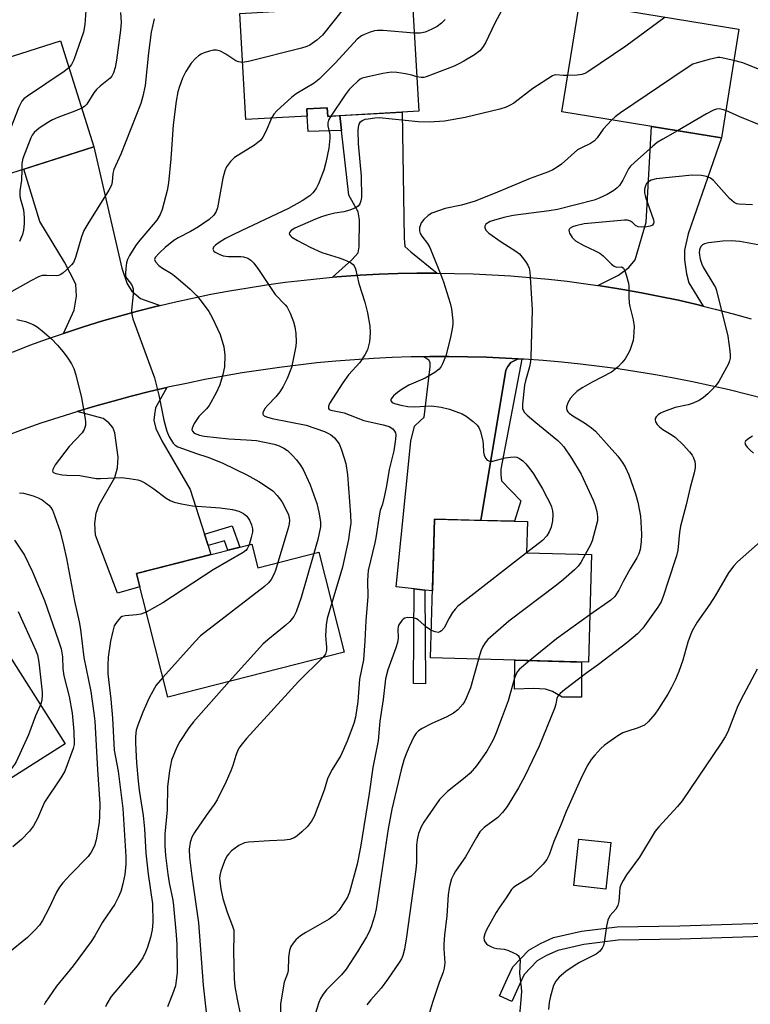
# Model space of a CAD drawing. Units: inches. Extents: x 1243770 to 1249770, y 577452 to 581452.
# Drawn here: x 1248277 to 1248470, y 577780 to 578039 of the extents above; entities that cross this region are included whole.
import ezdxf

# ---------------------------------------------------------------- set-up
doc = ezdxf.new("R2010")
doc.units = ezdxf.units.IN
doc.header["$MEASUREMENT"] = 0
for name, color, linetype in [('BLDG-Footprint', 5, 'Continuous'), ('CULTRL-Pad', 6, 'Continuous'), ('TRANS-Driveway', 251, 'Continuous'), ('TRANS-Non Street Sidewalk', 7, 'Continuous'), ('TRANS-Road', 130, 'Continuous'), ('Undefined', 1, 'Continuous')]:
    doc.layers.add(name, color=color, linetype=linetype)

msp = doc.modelspace()

# ---------------------------------------------------------------- linework, layer by layer
at = {"layer": 'BLDG-Footprint'}
for points, elevation in [([(1248381, 578043.39), (1248382.65, 578015.06), (1248358.65, 578013.66), (1248358.52, 578015.93), (1248353.16, 578015.62), (1248353.27, 578013.75), (1248337.09, 578012.81), (1248335.47, 578040.74)], 734.47), ([(1248467.05, 578036.64), (1248462.41, 578008), (1248420.35, 578014.81), (1248424.98, 578043.45)], 727.76), ([(1248297.05, 578005.62), (1248257.37, 577993.02), (1248248.51, 578020.93), (1248288.19, 578033.53)], 741.45), ([(1248428.19, 577898.25), (1248427.42, 577869.92), (1248385.78, 577871.05), (1248386.77, 577907.61), (1248411.29, 577906.94), (1248411.06, 577898.72)], 727.2), ([(1248338.63, 577901.02), (1248340.22, 577894.78), (1248356.34, 577898.88), (1248363.03, 577872.55), (1248316.49, 577860.73), (1248308.22, 577893.29)], 734.83), ([(1248274.28, 577872.36), (1248289.44, 577848.46), (1248249.1, 577822.88), (1248230.57, 577852.09), (1248257.56, 577869.21), (1248260.93, 577863.9)], 747.33), ([(1248433.31, 577822.4), (1248431.99, 577810.16), (1248423.5, 577811.08), (1248424.82, 577823.32)], 727.81)]:
    msp.add_lwpolyline(points, close=True, dxfattribs=dict(at, elevation=elevation))
at = {"layer": 'CULTRL-Pad'}
msp.add_lwpolyline([(1248425.58, 577869.97), (1248425.58, 577860.74), (1248420.49, 577860.74), (1248417.86, 577862.24), (1248416.04, 577862.83), (1248412.87, 577862.99), (1248407.89, 577862.83), (1248407.93, 577870.45)], close=True, dxfattribs=at)
at = {"layer": 'TRANS-Driveway'}
for points in [[(1248387.51, 577972.37), (1248387.08, 577972.37), (1248382.12, 577972.36), (1248377.16, 577972.26), (1248372.2, 577972.08), (1248367.25, 577971.82), (1248362.29, 577971.47), (1248359.95, 577971.27), (1248365.05, 577975.87), (1248366.65, 577977.68), (1248366.97, 577979.28), (1248367.07, 577986.41), (1248366.65, 577988.54), (1248364.2, 577992.9), (1248362.3, 578009.97), (1248361.87, 578013.85), (1248378.26, 578014.8), (1248378.78, 577981.62), (1248378.99, 577979.39), (1248380.53, 577977.98)], [(1248457.63, 577963.69), (1248455.92, 577964.11), (1248451.08, 577965.22), (1248446.22, 577966.26), (1248441.36, 577967.21), (1248436.47, 577968.08), (1248431.57, 577968.88), (1248429.81, 577969.13), (1248435.33, 577971.86), (1248437.99, 577973.88), (1248439.7, 577975.9), (1248442.57, 577985.8), (1248444.01, 578010.97), (1248462.41, 578008), (1248453.64, 577982.71), (1248452.68, 577978.45), (1248452.68, 577975.9), (1248453.21, 577972.18), (1248453.85, 577969.83)], [(1248314.52, 577963.88), (1248313.35, 577963.6), (1248308.54, 577962.37), (1248303.76, 577961.07), (1248298.99, 577959.68), (1248294.25, 577958.22), (1248289.53, 577956.68), (1248289.04, 577956.51), (1248291.84, 577962.62), (1248292.48, 577966.35), (1248292.27, 577969.43), (1248289.29, 577975.29), (1248282.8, 577985.93), (1248278.54, 577999.74), (1248297.05, 578005.62), (1248304.4, 577973.69), (1248305.78, 577969.54), (1248307.06, 577967.63), (1248309.29, 577965.71)], [(1248408.87, 577949.79), (1248406.92, 577948.81), (1248406.12, 577947.8), (1248405.59, 577946.79), (1248399.02, 577907.27), (1248386.77, 577907.61), (1248386.25, 577888.69), (1248384.29, 577888.91), (1248381.43, 577889.23), (1248376.7, 577889.76), (1248380.53, 577928.11), (1248381.54, 577932.03), (1248383.03, 577933.52), (1248384.1, 577934.47), (1248385.69, 577947.72), (1248385.69, 577948.84), (1248385.27, 577949.42), (1248383.99, 577950.35), (1248385.59, 577950.38), (1248390.57, 577950.39), (1248395.54, 577950.33), (1248400.51, 577950.2), (1248405.48, 577949.99)], [(1248326.18, 577903.67), (1248327.15, 577900.61), (1248327.89, 577898.29), (1248308.22, 577893.29), (1248309.12, 577889.74), (1248303.28, 577888.11), (1248297.43, 577903.35), (1248297.27, 577906.44), (1248297.64, 577909.2), (1248298.44, 577911.33), (1248302.54, 577918.54), (1248303.28, 577921.09), (1248303.39, 577923.91), (1248302.59, 577930.3), (1248302, 577931.68), (1248300.94, 577932.96), (1248299.45, 577934.13), (1248292.66, 577935.93), (1248297.3, 577937.32), (1248302.08, 577938.67), (1248306.89, 577939.95), (1248311.71, 577941.16), (1248316.26, 577942.23), (1248313.28, 577936.87), (1248312.96, 577935.16), (1248312.86, 577933.68), (1248313.34, 577931.44), (1248314.93, 577928.2), (1248322.43, 577915.43)]]:
    msp.add_lwpolyline(points, close=True, dxfattribs=at)
msp.add_lwpolyline([(1248481.83, 577797.92), (1248451.51, 577796.97), (1248435.23, 577796.7), (1248426.18, 577795.56), (1248419.27, 577794.01), (1248416.34, 577792.68), (1248413.89, 577791.3), (1248410.43, 577787.66), (1248409.32, 577785.21), (1248407.19, 577780.58), (1248403.96, 577782.07), (1248406.08, 577786.69), (1248407.45, 577789.67), (1248411.68, 577794.13), (1248414.73, 577795.86), (1248418.13, 577797.4), (1248425.57, 577799.06), (1248434.97, 577800.25), (1248451.42, 577800.52), (1248481.78, 577801.48)], dxfattribs=at)
at = {"layer": 'TRANS-Non Street Sidewalk'}
for points in [[(1248361.87, 578013.85), (1248362.3, 578009.97), (1248353.5, 578009.64), (1248353.27, 578013.75), (1248353.16, 578015.62), (1248358.52, 578015.93), (1248358.65, 578013.66)], [(1248409.86, 577949.73), (1248404.26, 577920.72), (1248404.26, 577919.23), (1248404.47, 577917.69), (1248409.53, 577912.45), (1248407.88, 577907.03), (1248399.02, 577907.27), (1248405.59, 577946.79), (1248406.12, 577947.8), (1248406.92, 577948.81), (1248408.87, 577949.79)], [(1248327.15, 577900.61), (1248326.18, 577903.67), (1248333.43, 577905.81), (1248335.46, 577900.21), (1248332.34, 577899.42), (1248331.45, 577901.88)], [(1248384.29, 577888.91), (1248384.42, 577864.19), (1248381.28, 577864.35), (1248381.43, 577889.23)]]:
    msp.add_lwpolyline(points, close=True, dxfattribs=at)
at = {"layer": 'TRANS-Road'}
for points in [[(1248275.54, 577951.6), (1248280.17, 577953.37), (1248284.84, 577955.06), (1248289.04, 577956.51), (1248289.53, 577956.68), (1248294.25, 577958.22), (1248298.99, 577959.68), (1248303.76, 577961.07), (1248308.54, 577962.37), (1248313.35, 577963.6), (1248314.52, 577963.88), (1248318.18, 577964.75), (1248323.03, 577965.82), (1248327.89, 577966.8), (1248332.77, 577967.71), (1248337.66, 577968.54), (1248342.56, 577969.29), (1248347.48, 577969.95), (1248352.41, 577970.54), (1248357.35, 577971.05), (1248359.95, 577971.27), (1248362.29, 577971.47), (1248367.25, 577971.82), (1248372.2, 577972.08), (1248377.16, 577972.26), (1248382.12, 577972.36), (1248387.08, 577972.37), (1248387.51, 577972.37), (1248392.05, 577972.31), (1248397.01, 577972.17), (1248401.96, 577971.94), (1248406.92, 577971.63), (1248411.87, 577971.24), (1248416.81, 577970.78), (1248421.74, 577970.22), (1248426.66, 577969.59), (1248429.81, 577969.13), (1248431.57, 577968.88), (1248436.47, 577968.08), (1248441.36, 577967.21), (1248446.22, 577966.26), (1248451.08, 577965.22), (1248455.92, 577964.11), (1248457.63, 577963.69), (1248460.73, 577962.92), (1248465.53, 577961.65), (1248470.3, 577960.3)], [(1248474.14, 577939.18), (1248469.32, 577940.43), (1248464.49, 577941.61), (1248459.64, 577942.72), (1248454.78, 577943.75), (1248449.9, 577944.71), (1248445.01, 577945.59), (1248440.1, 577946.4), (1248435.18, 577947.14), (1248430.25, 577947.8), (1248425.31, 577948.39), (1248420.36, 577948.9), (1248415.4, 577949.34), (1248410.44, 577949.7), (1248409.86, 577949.73), (1248408.87, 577949.79), (1248405.48, 577949.99), (1248400.51, 577950.2), (1248395.54, 577950.33), (1248390.57, 577950.39), (1248385.59, 577950.38), (1248383.99, 577950.35), (1248380.61, 577950.29), (1248375.65, 577950.12), (1248370.68, 577949.88), (1248365.71, 577949.57), (1248360.76, 577949.17), (1248355.8, 577948.71), (1248350.86, 577948.17), (1248345.92, 577947.55), (1248341, 577946.86), (1248336.08, 577946.1), (1248331.18, 577945.26), (1248326.29, 577944.35), (1248321.42, 577943.35), (1248316.56, 577942.3), (1248316.26, 577942.23), (1248311.71, 577941.16), (1248306.89, 577939.95), (1248302.08, 577938.67), (1248297.3, 577937.32), (1248292.66, 577935.93), (1248292.53, 577935.89), (1248287.79, 577934.39), (1248283.07, 577932.82), (1248278.38, 577931.18), (1248273.7, 577929.47)]]:
    msp.add_lwpolyline(points, dxfattribs=at)
at = {"layer": 'Undefined'}
for points, elevation in [([(1248295.13, 578045.33), (1248294.67, 578037.85), (1248294.32, 578035.83), (1248291.74, 578028.52), (1248291.16, 578027.31), (1248290.44, 578026.42)], 742), ([(1248363.05, 578042.35), (1248357.26, 578035.03), (1248355.76, 578033.69), (1248353.91, 578032.36), (1248353.13, 578032.01), (1248351.72, 578031.61), (1248337.74, 578028.11), (1248336.22, 578027.88)], 736), ([(1248405.18, 578042.8), (1248402.7, 578038.23), (1248400.2, 578033), (1248399.43, 578031.8), (1248398.71, 578030.93), (1248398.05, 578030.36), (1248397.33, 578029.87), (1248394.55, 578028.17), (1248393.25, 578027.48), (1248391.94, 578026.91), (1248384.57, 578024.06), (1248384, 578023.93), (1248383.26, 578023.88), (1248382.13, 578024.09)], 732), ([(1248304.06, 578041.01), (1248304.23, 578038.39), (1248304.05, 578036.34), (1248303.02, 578028.46), (1248302.63, 578026.49), (1248302.22, 578025.12), (1248301.78, 578024.26), (1248301.29, 578023.69), (1248298.7, 578021.62), (1248297.72, 578020.71), (1248297.03, 578019.82), (1248295.2, 578016.89), (1248294.59, 578016.26), (1248293.82, 578015.78)], 740), ([(1248447.57, 578039.79), (1248437.27, 578032.13), (1248427.18, 578025.34), (1248426.42, 578024.93), (1248425.59, 578024.68), (1248424.41, 578024.54), (1248421.9, 578024.4)], 730), ([(1248522.76, 578042.12), (1248520.31, 578038.92), (1248518.81, 578037.13), (1248517.01, 578035.31), (1248515.95, 578034.36), (1248511.73, 578031.27), (1248503.69, 578026.74), (1248498.37, 578022.89), (1248493.65, 578019.79), (1248480.12, 578012.33), (1248478.55, 578011.55), (1248477.18, 578011.1), (1248475.78, 578010.84), (1248474.69, 578010.89), (1248473.61, 578011.09), (1248472.49, 578011.46), (1248467.29, 578013.52), (1248463.57, 578015.18)], 726), ([(1248312.94, 578039.33), (1248312.52, 578037.74), (1248312.15, 578035.83), (1248311.43, 578030.39), (1248310.51, 578021.79), (1248309.93, 578019.01), (1248309.36, 578017.07), (1248304.13, 578003.66), (1248302.27, 577999.68), (1248302.04, 577998.6), (1248301.86, 577996.38), (1248301.65, 577995.54), (1248300.97, 577994.24), (1248295.42, 577985.37), (1248294.41, 577983.63), (1248293.76, 577981.89), (1248292.22, 577976.51), (1248291.66, 577975.19), (1248291.15, 577974.52), (1248289.92, 577973.31), (1248288.85, 577972.37), (1248288.16, 577971.92), (1248287.69, 577971.76), (1248287.21, 577971.69), (1248284.52, 577971.77), (1248283.43, 577971.71), (1248282.42, 577971.39), (1248280.41, 577970.35), (1248274.01, 577966.75)], 738), ([(1248389.64, 578039.19), (1248388.63, 578038.19), (1248387.49, 578037.32), (1248385.92, 578036.49), (1248384.34, 578035.86), (1248383.05, 578035.59), (1248381.46, 578035.55)], 734), ([(1248488.42, 578039.36), (1248487.83, 578038.72), (1248486.21, 578036.22), (1248485.57, 578034.89), (1248483.61, 578030.34), (1248482.84, 578028.98), (1248482.17, 578028.1), (1248481.61, 578027.51), (1248480.93, 578027), (1248479.95, 578026.42), (1248478.68, 578025.87), (1248477.11, 578025.5), (1248475.84, 578025.46), (1248473.89, 578025.65), (1248472.8, 578025.88), (1248471.75, 578026.23), (1248468.02, 578027.76), (1248465.71, 578028.36)], 728), ([(1248381.46, 578035.55), (1248373.28, 578036.24), (1248371.8, 578036.28), (1248370.96, 578036.15), (1248369.88, 578035.82), (1248368.54, 578035.34), (1248367.52, 578034.87), (1248366.42, 578033.98), (1248360.69, 578027.73), (1248356.39, 578023.44), (1248355.06, 578022.36), (1248350.36, 578019.57), (1248349.18, 578018.72), (1248345.21, 578015.1), (1248344.46, 578014.21), (1248343.88, 578013.21)], 734), ([(1248336.22, 578027.88), (1248335.14, 578028.02), (1248334.41, 578028.29), (1248331.82, 578030.05), (1248330.36, 578030.79), (1248329.36, 578031.1), (1248328.56, 578031.11), (1248327.47, 578030.86), (1248326.11, 578030.41), (1248325.33, 578030.07), (1248324.64, 578029.61), (1248323.81, 578028.86), (1248322.67, 578027.62), (1248322.03, 578026.7), (1248321.3, 578025.47), (1248320.41, 578023.69), (1248319.59, 578021.52), (1248319.19, 578020.14), (1248318.67, 578017.62), (1248317.9, 578011.44), (1248317.34, 578002.49), (1248316.66, 577996.13), (1248316.31, 577994.14), (1248315.01, 577989.1), (1248314.5, 577987.77), (1248313.58, 577986.32), (1248308.7, 577980.49), (1248308.01, 577979.54), (1248306.45, 577977), (1248305.91, 577975.95), (1248305.65, 577975.12), (1248305.42, 577973.66), (1248305.33, 577972.2), (1248305.4, 577971.64), (1248305.67, 577970.93), (1248306.9, 577969.37), (1248307.22, 577968.74), (1248307.35, 577968.24), (1248307.36, 577966.8), (1248306.96, 577962.58), (1248307.05, 577961.47), (1248307.28, 577960.37), (1248312.98, 577944.76), (1248314.14, 577940.25), (1248315.48, 577933.63), (1248316.26, 577930.77), (1248316.89, 577929.26), (1248317.92, 577927.58), (1248318.48, 577927.05), (1248319.11, 577926.64), (1248324.04, 577924.9), (1248327.04, 577923.93), (1248328.65, 577923.32), (1248331.02, 577922.32), (1248337.36, 577919.24), (1248340.51, 577917.53), (1248342.01, 577916.58), (1248344.16, 577915.02), (1248345.34, 577913.81), (1248346.54, 577912.24), (1248347.62, 577910.24), (1248348.29, 577908.69), (1248348.5, 577907.84), (1248348.54, 577907.31), (1248348.46, 577906.35), (1248348.19, 577905.2), (1248345.51, 577896.13)], 736), ([(1248465.71, 578028.36), (1248462.88, 578029.02), (1248462.02, 578029.13), (1248461.45, 578029.12), (1248459.15, 578028.62), (1248456, 578027.76), (1248454.9, 578027.36), (1248453.12, 578026.29), (1248435.85, 578014.56), (1248434.43, 578013.54), (1248433.45, 578012.69)], 728), ([(1248290.44, 578026.42), (1248289.17, 578025.43), (1248279.51, 578018.99), (1248278.58, 578018.28), (1248278.02, 578017.64), (1248277.26, 578016.06), (1248271.57, 578001.67), (1248271.4, 578000.58), (1248271.9, 577998.75), (1248271.96, 577997.65)], 742), ([(1248382.13, 578024.09), (1248380.82, 578024.49), (1248379.14, 578024.84), (1248376.89, 578025.21), (1248375.48, 578025.32), (1248373.17, 578024.95), (1248368.84, 578024.01), (1248367.73, 578023.67), (1248367.23, 578023.42), (1248366.56, 578022.92), (1248365.08, 578021.56), (1248364.3, 578020.73), (1248363.26, 578019.3), (1248359.5, 578013.71)], 732), ([(1248293.82, 578015.78), (1248292.01, 578014.99), (1248287.54, 578013.37), (1248286.08, 578012.76), (1248285.08, 578012.16), (1248282.64, 578010.51), (1248281.29, 578009.42), (1248280.8, 578008.74), (1248280.42, 578007.97), (1248278.29, 578002.54), (1248278.02, 578001.23), (1248278.04, 577999.58)], 740), ([(1248463.57, 578015.18), (1248462.65, 578015.5), (1248461.88, 578015.61), (1248461.13, 578015.51), (1248460.36, 578015.27), (1248458.51, 578014.29), (1248450.81, 578009.87)], 726), ([(1248343.88, 578013.21), (1248342.37, 578009.66), (1248341.57, 578008.19), (1248340.92, 578007.31), (1248340.27, 578006.74), (1248339.32, 578006.07), (1248334.06, 578002.82), (1248333.04, 578001.79), (1248332.02, 578000.36), (1248331.53, 577999.32), (1248331, 577997.36), (1248329.65, 577989.6), (1248329.26, 577988.56), (1248328.61, 577987.66), (1248327.42, 577986.47), (1248324.58, 577984.56), (1248322.52, 577983.33), (1248319.25, 577981.69), (1248318.14, 577980.97), (1248315.81, 577979.08), (1248314.32, 577977.74), (1248313.22, 577976.52), (1248312.99, 577975.92), (1248313.23, 577975.32), (1248314.16, 577974.36), (1248315.11, 577973.67), (1248317.45, 577972.29), (1248318.63, 577971.41), (1248322.38, 577968.11), (1248324.08, 577966.45), (1248325.06, 577965.34), (1248327.32, 577962.25), (1248328.22, 577960.73), (1248330.29, 577956.19), (1248331.24, 577952.99), (1248331.52, 577950.76), (1248331.44, 577947.68), (1248331.04, 577945.7), (1248330.23, 577942.92), (1248329.22, 577940.83), (1248327.43, 577937.55), (1248326.73, 577936.67), (1248324.73, 577934.65), (1248323.46, 577932.77), (1248322.9, 577931.57), (1248322.86, 577931.12), (1248323.01, 577930.74), (1248323.49, 577930.27), (1248324.12, 577929.93), (1248324.83, 577929.71), (1248326.12, 577929.46), (1248332.57, 577928.71), (1248337.28, 577928.48), (1248339.86, 577928.27), (1248344.5, 577927.33), (1248345.89, 577926.91), (1248347.13, 577926.28), (1248348.04, 577925.64), (1248349.29, 577924.48), (1248350.44, 577923.23), (1248351.41, 577921.86), (1248352.15, 577920.65), (1248353.08, 577918.77), (1248354.07, 577916.59), (1248354.95, 577914.17), (1248355.77, 577911.74), (1248356.34, 577909.4), (1248356.79, 577906.91), (1248356.75, 577905.53), (1248356.06, 577902.22), (1248355.01, 577898.54)], 734), ([(1248359.5, 578013.71), (1248358.89, 578012.66), (1248358.67, 578011.98), (1248358.7, 578011.17), (1248359.2, 578008.92), (1248359.24, 578007.88), (1248358.95, 578005.25), (1248358.15, 578001.47), (1248357.6, 577999.47), (1248356.24, 577995.91), (1248355.58, 577994.64), (1248354.76, 577993.54), (1248353.91, 577992.77), (1248351.95, 577991.42), (1248348.31, 577989.37), (1248335.81, 577983.54), (1248333.49, 577982.41), (1248331.74, 577981.45), (1248330.01, 577980.42), (1248329.08, 577979.75), (1248328.55, 577979.19), (1248328.4, 577978.65), (1248328.62, 577978.16), (1248329.01, 577977.86), (1248330.01, 577977.36), (1248331.12, 577976.96), (1248332.51, 577976.71), (1248335.74, 577976.71), (1248336.5, 577976.64), (1248337.6, 577976.31), (1248338.37, 577975.81), (1248339.16, 577974.98), (1248340.42, 577973.37), (1248344.83, 577966.76), (1248347.43, 577964.06), (1248347.96, 577963.41), (1248348.77, 577961.83), (1248349.64, 577959.59), (1248349.97, 577958.19), (1248350.26, 577956.49), (1248350.33, 577954.29), (1248350.23, 577953.17), (1248349.67, 577950.04), (1248349.07, 577947.53), (1248347.96, 577944.59), (1248346.93, 577942.56), (1248346.01, 577941.11), (1248345, 577939.78), (1248342.83, 577937.59), (1248342.11, 577936.72), (1248341.52, 577935.62), (1248341.52, 577935.24), (1248341.6, 577935.09), (1248341.9, 577934.83), (1248342.55, 577934.51), (1248344.03, 577934.07), (1248352.94, 577932.36), (1248357.83, 577930.64), (1248359.36, 577929.85), (1248360.47, 577928.97), (1248361.67, 577927.39), (1248362.33, 577925.83), (1248363.4, 577922.25), (1248363.91, 577919.22), (1248364.69, 577908.72), (1248364.71, 577906.53), (1248364.44, 577904.26), (1248364.1, 577902.25), (1248362.52, 577894.94), (1248359.73, 577885.52)], 732), ([(1248433.45, 578012.69), (1248431.29, 578010.29), (1248429.67, 578008.03), (1248428.95, 578007.21), (1248427.89, 578006.48), (1248425.5, 578005.38), (1248424.49, 578004.8), (1248420.31, 578001.1), (1248419.16, 578000.31), (1248417.96, 577999.61), (1248416.87, 577999.08), (1248412.02, 577997.29), (1248403.39, 577993.65), (1248397.49, 577991.31), (1248393.91, 577990.27), (1248389.62, 577989.39), (1248386.11, 577988.13), (1248385.13, 577987.59), (1248383.95, 577986.5), (1248383.32, 577985.59), (1248382.98, 577984.82), (1248382.86, 577984.35), (1248382.84, 577983.48), (1248383.04, 577982.83), (1248383.49, 577982.08), (1248384.94, 577980.17), (1248385.53, 577979.13), (1248388.67, 577971.47), (1248389.16, 577970.09), (1248390.89, 577964.44), (1248391.24, 577963), (1248391.61, 577959.77), (1248391.6, 577958.89), (1248391.45, 577957.71), (1248390.95, 577955.08), (1248389.79, 577950.59), (1248388.92, 577948.49), (1248388.53, 577947.75), (1248388.06, 577947.08), (1248386.92, 577946.2), (1248384.35, 577944.72), (1248380.05, 577942.85), (1248378.28, 577941.81), (1248377.05, 577940.96), (1248375.98, 577940.02), (1248375.34, 577939.25), (1248375.26, 577939.06), (1248375.26, 577938.73), (1248375.61, 577938.33), (1248376.29, 577938.03), (1248377.94, 577937.61), (1248379.81, 577937.29), (1248381.49, 577937.16), (1248386.03, 577937.42), (1248388.52, 577937.08), (1248390.77, 577936.52), (1248394.13, 577935.28), (1248395.14, 577934.72), (1248396.97, 577933.33), (1248398.01, 577932.38), (1248398.49, 577931.71), (1248398.89, 577930.65), (1248399.51, 577928.09), (1248399.65, 577927.23), (1248399.75, 577925.27), (1248399.89, 577924.41), (1248400.2, 577923.66), (1248400.71, 577923.1), (1248401.39, 577922.84), (1248402.16, 577922.86), (1248405.39, 577923.73), (1248406.85, 577923.95), (1248407.99, 577924), (1248408.54, 577923.91), (1248409.24, 577923.58), (1248410.11, 577922.94), (1248410.91, 577922.19), (1248411.92, 577920.88), (1248412.85, 577919.48), (1248415.22, 577915.54), (1248416.5, 577913.21), (1248417.18, 577911.87), (1248417.61, 577910.83), (1248417.89, 577909.82), (1248418, 577908.77), (1248417.87, 577907.14), (1248417.51, 577905.52), (1248417.03, 577904.21), (1248416.44, 577903.21), (1248415.24, 577901.97), (1248411.06, 577898.72)], 728), ([(1248450.81, 578009.87), (1248447, 578007.69), (1248445.52, 578006.76), (1248444.38, 578005.83), (1248439.51, 578001.52), (1248438.46, 578000.5), (1248437.96, 577999.86), (1248436.47, 577996.88), (1248435.52, 577995.44), (1248434.94, 577994.84), (1248434.08, 577994.13), (1248432.34, 577993.09), (1248430.2, 577992.07), (1248428.91, 577991.58), (1248419.19, 577989.13), (1248417.01, 577988.76), (1248407.54, 577987.57), (1248405.07, 577987.05), (1248402.38, 577986.27), (1248401.47, 577985.93), (1248400.36, 577985.25), (1248400.06, 577984.72), (1248400.09, 577984.33), (1248400.34, 577983.73), (1248401.15, 577982.93), (1248404.41, 577980.59), (1248408.27, 577978.12), (1248409.17, 577977.42), (1248409.93, 577976.57), (1248410.77, 577975.41), (1248411.37, 577974.44), (1248411.71, 577973.68), (1248411.94, 577972.6), (1248412.05, 577971.42), (1248412.53, 577962.71), (1248412.18, 577950.27), (1248412.09, 577949.1), (1248411.83, 577947.67), (1248410.77, 577944), (1248410.52, 577942.85), (1248409.96, 577937.83), (1248410.01, 577936.71), (1248410.45, 577935.78), (1248411.24, 577934.93), (1248413.5, 577933), (1248419.32, 577928.29), (1248420.11, 577927.54), (1248420.88, 577926.63), (1248422.9, 577923.69), (1248425.45, 577919.44), (1248428.65, 577912.57), (1248429.16, 577911.22), (1248429.56, 577909.6), (1248429.79, 577908.23), (1248429.75, 577907.14), (1248428.35, 577901.85), (1248427.88, 577900.79), (1248426.55, 577898.29)], 726), ([(1248278.04, 577999.58), (1248277.95, 577996.89), (1248277.53, 577994.03), (1248277.47, 577992.94), (1248277.56, 577992.15), (1248278.22, 577990.04), (1248278.45, 577989.02), (1248278.66, 577987.03), (1248278.63, 577985.34), (1248278.45, 577983.68), (1248278.19, 577982.58), (1248277.38, 577980.66)], 740), ([(1248470.57, 577990.35), (1248467.05, 577990.49), (1248466.45, 577990.64), (1248465.77, 577991), (1248464.52, 577992.06), (1248460.37, 577996.73), (1248459.53, 577997.34), (1248458.52, 577997.8), (1248457.17, 577998.12), (1248454.69, 577998.16), (1248445.24, 577997.23), (1248443.91, 577996.82), (1248442.99, 577996.3), (1248442.69, 577996), (1248442.47, 577995.63), (1248442.16, 577994.45), (1248442.16, 577993.58), (1248442.41, 577992.41), (1248444.49, 577986.41), (1248444.57, 577985.88), (1248444.52, 577985.4), (1248444.28, 577985.03), (1248444.1, 577984.9), (1248443.62, 577984.73), (1248442.77, 577984.6), (1248441.29, 577984.52), (1248440.45, 577984.59), (1248439.8, 577984.88), (1248439.02, 577985.68), (1248438.42, 577986.1), (1248437.71, 577986.32), (1248436.9, 577986.35), (1248426.22, 577985.33), (1248424.02, 577984.84), (1248423.21, 577984.56), (1248422.54, 577984.19), (1248422.39, 577984.02), (1248422.23, 577983.66), (1248422.25, 577983.29), (1248422.38, 577982.87), (1248423.09, 577981.78), (1248423.98, 577980.9), (1248426.16, 577979.61), (1248429.14, 577978.28), (1248430.36, 577977.61), (1248431.24, 577976.9), (1248433.49, 577974.69), (1248434.13, 577974.2), (1248434.79, 577973.95), (1248436.09, 577974), (1248436.27, 577973.95), (1248436.57, 577973.68), (1248436.92, 577973.02), (1248437.3, 577971.95), (1248437.93, 577969.69), (1248438, 577968.89), (1248438, 577966.15), (1248438.13, 577964.44), (1248438.28, 577963.62), (1248439.19, 577960.06), (1248439.43, 577958.33), (1248439.28, 577955.5), (1248439.15, 577954.66), (1248438.84, 577953.6), (1248438.26, 577952.04), (1248437.78, 577951.03), (1248437.04, 577949.84), (1248436.2, 577948.71), (1248435.18, 577947.72), (1248433.41, 577946.3), (1248428.39, 577943.67), (1248425.88, 577942.22), (1248424.44, 577941.25), (1248423.37, 577940.28), (1248422.61, 577939.41), (1248421.95, 577938.21), (1248421.63, 577937.2), (1248421.6, 577936.72), (1248421.72, 577936.28), (1248421.96, 577935.87), (1248422.31, 577935.49), (1248423.27, 577934.82), (1248426.34, 577932.99), (1248428.14, 577931.65), (1248429.19, 577930.72), (1248432.87, 577926.72), (1248435.11, 577924.13), (1248436.3, 577922.57), (1248437.02, 577921.36), (1248438.01, 577919.23), (1248439.81, 577914.28), (1248440.42, 577912.04), (1248441.09, 577908.34), (1248441.33, 577903.64), (1248441.28, 577901.58), (1248440.98, 577899.56), (1248440.62, 577898.44), (1248440.14, 577897.38), (1248438.36, 577894.53), (1248436.52, 577891.18), (1248435.42, 577888.9), (1248434.3, 577887.18), (1248433.23, 577886.21), (1248427.76, 577882.4)], 724), ([(1248475.04, 577979.34), (1248467.23, 577980.66), (1248464.95, 577980.88), (1248462.77, 577980.83), (1248459.01, 577980.38), (1248457.92, 577980.09), (1248457.45, 577979.83), (1248457.06, 577979.49), (1248456.71, 577978.87), (1248456.55, 577977.91), (1248456.61, 577977.11), (1248456.85, 577976.03), (1248457.28, 577974.7), (1248457.64, 577973.92), (1248460.46, 577969.31), (1248460.84, 577968.61), (1248461.14, 577967.82), (1248464.12, 577955.74), (1248464.64, 577951.94), (1248464.74, 577950.77), (1248464.71, 577949.96), (1248464.58, 577949.3), (1248464.26, 577948.49), (1248461.7, 577943.85), (1248461.01, 577942.91), (1248459.84, 577941.59), (1248458.83, 577940.56), (1248457.74, 577939.6), (1248456.52, 577938.79), (1248454.73, 577938.03), (1248453.64, 577937.71), (1248450.23, 577936.95), (1248447.14, 577935.84), (1248446.38, 577935.48), (1248445.72, 577935.04), (1248445.19, 577934.52), (1248444.96, 577934.13), (1248444.92, 577933.71), (1248445.07, 577933.23), (1248445.5, 577932.52), (1248446.08, 577931.86), (1248447.01, 577931.18), (1248449.14, 577929.92), (1248450.3, 577929.06), (1248452.32, 577927.13), (1248454.01, 577925.3), (1248454.67, 577924.44), (1248455.05, 577923.73), (1248455.38, 577922.73), (1248455.51, 577921.95), (1248455.46, 577921.13), (1248455.2, 577919.76), (1248454.17, 577915.91), (1248453.09, 577911.35), (1248451.64, 577905.73), (1248451.37, 577904.06), (1248450.89, 577899.46), (1248450.58, 577897.9), (1248448.27, 577890.97), (1248447.18, 577887.44), (1248446.53, 577885.84), (1248445.66, 577884.45), (1248441.68, 577878.9), (1248440.32, 577877.39), (1248437.48, 577875.04), (1248429.99, 577869.3), (1248426.93, 577867.15), (1248421.07, 577862.6), (1248419.93, 577861.66), (1248419.36, 577861.05), (1248419.04, 577860.44), (1248418.75, 577858.84), (1248418.39, 577857.72), (1248414.39, 577847.84), (1248410.72, 577840.09), (1248408.93, 577836.82), (1248405.91, 577831.94), (1248404.68, 577830.32), (1248403.46, 577829.05), (1248399.91, 577826.36), (1248398.79, 577825.21), (1248397.85, 577823.76), (1248394.93, 577818.68), (1248392.36, 577814.88), (1248391.77, 577813.9), (1248391.31, 577812.87), (1248390.81, 577811.22), (1248390.64, 577810.38), (1248390.43, 577808.64), (1248390.05, 577803.16), (1248389.46, 577798.03), (1248389.27, 577795.65), (1248389.25, 577794.47), (1248389.5, 577790.76), (1248389.39, 577789.35), (1248389.1, 577788.3), (1248388.02, 577785.56), (1248386.24, 577780.35), (1248384.97, 577775.89)], 722), ([(1248276.72, 577960.19), (1248278.96, 577959.61), (1248281.05, 577958.81), (1248282.04, 577958.27), (1248283.41, 577957.2), (1248285.85, 577955.09), (1248287.44, 577953.42), (1248288.92, 577951.65), (1248290.16, 577949.96), (1248291.15, 577948.47), (1248291.74, 577947.26), (1248292.26, 577945.59), (1248293.76, 577939.51), (1248294.72, 577934), (1248294.82, 577933.13), (1248294.78, 577932.29), (1248294.46, 577931.23), (1248293.93, 577930.29), (1248290.54, 577926.71), (1248286.84, 577921.85), (1248286.18, 577920.7), (1248286.12, 577920.28), (1248286.24, 577920), (1248286.58, 577919.76), (1248287.04, 577919.58), (1248288.68, 577919.26), (1248289.86, 577919.16), (1248293.28, 577919.07), (1248297.59, 577918.32), (1248298.76, 577918.3), (1248304.27, 577918.52), (1248306.31, 577918.3), (1248308.61, 577917.92), (1248309.44, 577917.68), (1248310.44, 577917.18), (1248312.82, 577915.6), (1248316.07, 577913.08), (1248317.09, 577912.5), (1248318.17, 577912.08), (1248320.13, 577911.61), (1248322.98, 577911.07), (1248330.33, 577910.53), (1248333.6, 577910.13), (1248335.19, 577909.72), (1248336.45, 577909.08), (1248337.33, 577908.38), (1248338.06, 577907.36), (1248338.57, 577906.09), (1248338.81, 577905.04), (1248338.8, 577904.19), (1248338.5, 577902.75), (1248337.93, 577900.84)], 738), ([(1248470.57, 577929.48), (1248469.35, 577928.67), (1248468.78, 577928.15), (1248468.6, 577927.78), (1248468.77, 577927.18), (1248469.23, 577926.54), (1248469.99, 577925.71), (1248470.9, 577924.95)], 720), ([(1248277.41, 577914.5), (1248278.51, 577914.41), (1248281, 577913.74), (1248282.37, 577913.19), (1248283.41, 577912.67), (1248284.3, 577912.01), (1248285.13, 577911.27), (1248285.68, 577910.66), (1248286.12, 577909.94), (1248286.66, 577908.58), (1248288.1, 577904.36), (1248289.04, 577900.71), (1248289.8, 577897.2), (1248291.92, 577886), (1248293.14, 577880.52), (1248293.49, 577878.5), (1248294.38, 577871.15), (1248296.19, 577862.23), (1248297, 577856.54), (1248297.24, 577854.35), (1248298, 577841.57), (1248298.62, 577832.61), (1248298.53, 577829.41), (1248298.38, 577827.69), (1248297.63, 577823.18), (1248297.17, 577821.59), (1248296.31, 577819.89), (1248295.51, 577818.79), (1248290.76, 577813.93), (1248288.82, 577811.78), (1248287.98, 577810.7), (1248287.18, 577809.32), (1248285.18, 577805.02), (1248283.48, 577801.9), (1248282.66, 577800.68), (1248281.46, 577799.35), (1248279.56, 577797.45), (1248274.39, 577793.18)], 740), ([(1248477.22, 577905.63), (1248466.68, 577896.36), (1248465.7, 577895.32), (1248464.3, 577893.45), (1248460.81, 577887.38), (1248459.41, 577885.21), (1248456.06, 577880.42), (1248454.75, 577878.19), (1248454.15, 577876.86), (1248453.53, 577875.22), (1248452.22, 577870.43), (1248451.19, 577867.45), (1248450.3, 577865.32), (1248449.3, 577863.26), (1248448.33, 577861.5), (1248445.86, 577857.62), (1248444.84, 577856.23), (1248443.18, 577854.28), (1248442.11, 577853.37), (1248440.51, 577852.63), (1248437.49, 577851.69), (1248436.43, 577851.28), (1248435.15, 577850.54), (1248432.46, 577848.69), (1248431.52, 577847.97), (1248430.67, 577847.17), (1248429.06, 577845.46), (1248428.13, 577844.34), (1248427.2, 577842.88), (1248425.66, 577839.81), (1248421.51, 577830.64), (1248420.04, 577826.83), (1248418.23, 577822.67), (1248416.99, 577819.16), (1248416.43, 577817.93), (1248415.48, 577816.72), (1248412.24, 577813.55), (1248411.14, 577812.75), (1248408.2, 577811.03), (1248407.53, 577810.53), (1248407.11, 577810.1), (1248405.7, 577807.91), (1248403.81, 577805.27), (1248403.05, 577804.04), (1248400.51, 577799.43), (1248400.06, 577798.39), (1248399.84, 577797.44), (1248399.93, 577796.67), (1248400.14, 577796.17), (1248400.48, 577795.76), (1248400.91, 577795.44), (1248401.64, 577795.03), (1248402.42, 577794.72), (1248403.23, 577794.55), (1248405.19, 577794.31), (1248406.3, 577793.96), (1248407.65, 577793.42), (1248408.4, 577793.02), (1248408.82, 577792.69), (1248409.13, 577792.25), (1248409.36, 577791.47), (1248409.17, 577788.07), (1248409.65, 577784.22), (1248409.7, 577783.08), (1248409.15, 577775.92)], 720), ([(1248276.11, 577902.02), (1248278.72, 577898.08), (1248280.86, 577893.75), (1248284, 577886.14), (1248287.71, 577875.52), (1248288.37, 577873.4), (1248288.73, 577871.33), (1248288.88, 577868.14), (1248289.08, 577866.32), (1248290.49, 577860.91), (1248291.28, 577856.51), (1248291.72, 577851.64), (1248291.8, 577848.26), (1248291.59, 577847.19), (1248289.35, 577841.19), (1248288.31, 577839.44), (1248284.03, 577833.06), (1248282.19, 577828.77), (1248281.13, 577826.8), (1248280.04, 577825.42), (1248277.98, 577823.25), (1248275.7, 577821.32)], 742), ([(1248337.93, 577900.84), (1248337.41, 577899.75), (1248337.07, 577899.34), (1248336.4, 577898.81), (1248328.49, 577894.28), (1248315.16, 577885.57), (1248310.81, 577883.09)], 738), ([(1248355.01, 577898.54), (1248351.66, 577886.94), (1248350.32, 577883.19), (1248349.69, 577881.95), (1248348.64, 577880.63), (1248347.64, 577879.63), (1248342.87, 577875.81), (1248341.56, 577874.67), (1248332.65, 577864.83)], 734), ([(1248411.06, 577898.72), (1248394.77, 577886.11), (1248392.99, 577884.63), (1248392.24, 577883.86), (1248391.57, 577883), (1248390.69, 577881.55), (1248389.38, 577879.01), (1248388.66, 577878.16), (1248388.22, 577877.88), (1248387.74, 577877.77), (1248386.99, 577877.9), (1248385.97, 577878.3)], 728), ([(1248426.55, 577898.29), (1248425.36, 577896.16), (1248424.69, 577895.23), (1248423.67, 577894.21), (1248420.84, 577891.69), (1248418.99, 577890.21), (1248406.39, 577880.7), (1248400.83, 577875.92), (1248400.12, 577875.06), (1248399.45, 577873.89), (1248399.04, 577872.82), (1248398.42, 577870.7)], 726), ([(1248345.51, 577896.13), (1248344.9, 577894.1), (1248344.48, 577893), (1248343.78, 577891.72), (1248343.07, 577890.81), (1248341.97, 577889.86), (1248325.15, 577876.84), (1248323.7, 577875.36), (1248315.18, 577865.89)], 736), ([(1248359.73, 577885.52), (1248358.54, 577881.45), (1248358.23, 577879.73), (1248358.08, 577876.85), (1248358.34, 577873.92), (1248358.31, 577873.08), (1248358.04, 577872.07), (1248357.4, 577871.12)], 732), ([(1248277.09, 577883.26), (1248281.62, 577873.2), (1248282.13, 577871.82), (1248282.56, 577869.92), (1248282.93, 577865.96), (1248283.4, 577862), (1248283.43, 577861.18), (1248283.35, 577860.04), (1248283.17, 577859.21), (1248282.97, 577858.66)], 744), ([(1248310.81, 577883.09), (1248309.38, 577882.53), (1248308.29, 577882.37), (1248305.26, 577882.16), (1248304.52, 577881.94), (1248304.08, 577881.66), (1248303.14, 577880.66), (1248302.41, 577879.46), (1248301.98, 577878.07), (1248301.4, 577875.49), (1248300.75, 577871.21), (1248300.66, 577869.18), (1248300.68, 577866.87), (1248301.46, 577860.16), (1248301.93, 577855.19), (1248302.39, 577846.77), (1248303.42, 577841.19), (1248304.63, 577831.36), (1248305.47, 577818.77), (1248305.41, 577816.7), (1248305.15, 577814.05), (1248304.64, 577811.52), (1248304.12, 577809.58), (1248303.45, 577808), (1248302.51, 577806.22), (1248299.31, 577801.45), (1248297.26, 577797.88), (1248296.31, 577796.36), (1248291.53, 577790), (1248287.14, 577784.63), (1248284.3, 577780.42), (1248283.89, 577779.67)], 738), ([(1248385.97, 577878.3), (1248384.81, 577879.03), (1248382.51, 577881.08), (1248382.03, 577881.36), (1248381.21, 577881.61), (1248379.77, 577881.71), (1248378.98, 577881.54), (1248378.56, 577881.26), (1248378.18, 577880.88), (1248377.43, 577879.73), (1248377.24, 577879.23), (1248377.16, 577878.72), (1248377.2, 577876.27), (1248377.05, 577875.12), (1248376.61, 577873.72), (1248374.46, 577867.9), (1248373.88, 577865.53), (1248373.27, 577860.13), (1248372.36, 577854.38), (1248371.95, 577849.22), (1248370.58, 577842.23), (1248369.58, 577835.32), (1248367.32, 577821.23), (1248366.46, 577816.72), (1248364.38, 577809.34), (1248363.84, 577808.05), (1248363.08, 577806.78), (1248361.56, 577804.57), (1248360.61, 577803.51), (1248359.76, 577802.75), (1248359.06, 577802.25), (1248352.88, 577798.78), (1248351.47, 577797.83), (1248350.24, 577796.78), (1248349.53, 577795.95), (1248348.96, 577795.04), (1248348.61, 577794.03), (1248348.35, 577792.15), (1248348.23, 577788.75), (1248348.02, 577787.9), (1248347.22, 577785.66), (1248346.79, 577783.66), (1248346.2, 577779.89), (1248346.17, 577777.63)], 728), ([(1248427.76, 577882.4), (1248418.92, 577876.04), (1248411.91, 577870.34)], 724), ([(1248357.4, 577871.12), (1248350.92, 577864.83), (1248337.23, 577849.82), (1248336.1, 577848.45), (1248335.27, 577847.24), (1248334.85, 577846.47), (1248334.46, 577845.39), (1248333.68, 577842.68), (1248333.16, 577841.35), (1248331.86, 577838.46), (1248329.48, 577833.69), (1248328.74, 577832.45), (1248326.61, 577829.55), (1248323.58, 577825.08), (1248322.85, 577823.81), (1248322.41, 577822.42), (1248322.16, 577820.66), (1248322.25, 577818.5), (1248322.85, 577813.55), (1248324.57, 577801.26), (1248325.87, 577784.87), (1248327.06, 577773.78)], 732), ([(1248398.42, 577870.7), (1248396.25, 577863.2), (1248395.14, 577860.44), (1248394.75, 577859.65), (1248394.27, 577858.91), (1248392.92, 577857.36), (1248391.81, 577856.46), (1248390.03, 577855.52), (1248385.91, 577853.71), (1248383.53, 577852.46), (1248382.54, 577851.81), (1248381.95, 577851.22), (1248381.34, 577850.27), (1248380.08, 577847.66), (1248379.29, 577845.78), (1248378.73, 577844.08), (1248378.05, 577841.58), (1248375.55, 577831.21), (1248374.58, 577826.04), (1248371.42, 577804.99), (1248370.99, 577803.01), (1248370.14, 577800.25), (1248369.6, 577798.91), (1248368.88, 577797.61), (1248366.57, 577793.81), (1248363.53, 577789.11), (1248362.28, 577787.6), (1248358.37, 577783.62), (1248357.47, 577782.5), (1248356.76, 577781.33), (1248356.28, 577780.35), (1248355.35, 577777.27)], 726), ([(1248471.88, 577868.04), (1248468.26, 577861.31), (1248466.78, 577858.39), (1248464.12, 577851.56), (1248463.45, 577850.3), (1248462.38, 577848.58), (1248452.07, 577833.4), (1248450.83, 577831.92), (1248445.89, 577826.54), (1248444.97, 577825.41), (1248440.83, 577818.57), (1248437.38, 577813.89), (1248436.49, 577812.47), (1248435.9, 577811.26), (1248435.68, 577810.46), (1248435.39, 577806.94), (1248435.14, 577805.83), (1248434.56, 577804.87), (1248433.02, 577803.14), (1248432.5, 577801.95), (1248432.12, 577800.37), (1248431.56, 577796.09), (1248431.35, 577795.28), (1248431.02, 577794.58), (1248430.32, 577793.75), (1248429.38, 577793.03), (1248428.38, 577792.47), (1248425.05, 577790.85), (1248423.84, 577790.16), (1248421.38, 577788.5), (1248419.64, 577787.02), (1248418.78, 577785.95), (1248418.18, 577784.74), (1248417.34, 577781.95), (1248417.01, 577780.32), (1248416.81, 577778.44)], 718), ([(1248315.18, 577865.89), (1248313.47, 577863.84), (1248312.54, 577862.33), (1248311.58, 577860.51), (1248309.9, 577856.76), (1248308.58, 577853.32), (1248308.2, 577851.98), (1248308.02, 577850.37), (1248308.03, 577848.64), (1248308.28, 577843.4), (1248308.69, 577838.56), (1248308.97, 577836.25), (1248310.01, 577829.52), (1248310.34, 577826.01), (1248310.69, 577819.63), (1248311.35, 577814.11), (1248312.45, 577806.29), (1248312.52, 577801.35), (1248312.4, 577799.43), (1248311.92, 577797.42), (1248311.14, 577794.87), (1248310.63, 577793.57), (1248309.89, 577792.09), (1248309.31, 577791.16), (1248308.42, 577790), (1248301.56, 577781.91), (1248300.41, 577779.94), (1248300.1, 577779.16)], 736), ([(1248332.65, 577864.83), (1248323.25, 577854.19), (1248322.01, 577852.61), (1248319.67, 577849.04), (1248318.92, 577847.51), (1248317.51, 577844.09), (1248316.94, 577841.29), (1248316.4, 577837.22), (1248316.31, 577831.02), (1248315.7, 577824.6), (1248315.71, 577821.53), (1248315.87, 577819.06), (1248316.48, 577814.06), (1248316.85, 577811.84), (1248317.81, 577807.27), (1248318.01, 577805.73), (1248318.72, 577798.15), (1248318.89, 577795.56), (1248318.94, 577788.09), (1248318.75, 577786.1), (1248318.52, 577784.73), (1248317.77, 577782.48), (1248316.41, 577779.16)], 734), ([(1248282.97, 577858.66), (1248281.64, 577855.8), (1248279.77, 577850.75), (1248276.55, 577843.68), (1248276.11, 577842.99), (1248275.3, 577841.97), (1248270.65, 577837.14), (1248269.63, 577835.89)], 744)]:
    msp.add_lwpolyline(points, dxfattribs=dict(at, elevation=elevation))
for points in [[(1248421.9, 578024.4, 730), (1248420.83, 578024.41, 730), (1248418.82, 578024.6, 730), (1248418.32, 578024.52, 730), (1248417.87, 578024.33, 730), (1248412.71, 578020.95, 730), (1248407.72, 578017.14, 730), (1248406.74, 578016.56, 730), (1248405.72, 578016.09, 730), (1248404.05, 578015.58, 730), (1248394.92, 578013.37, 730), (1248389.4, 578012.36, 730), (1248385.38, 578012.15, 730), (1248382.52, 578012.19, 730), (1248372.23, 578013.26, 730), (1248371.06, 578013.2, 730), (1248369.32, 578012.96, 730), (1248368.48, 578012.79, 730), (1248367.71, 578012.5, 730), (1248367.12, 578012, 730), (1248366.85, 578011.57, 730), (1248366.66, 578010.83, 730), (1248366.61, 578010.01, 730), (1248366.65, 578006.45, 730), (1248367.45, 577997.94, 730), (1248367.52, 577992.25, 730), (1248367.42, 577991.38, 730), (1248367.12, 577990.65, 730), (1248366.64, 577990.05, 730), (1248366.23, 577989.72, 730), (1248365.51, 577989.35, 730), (1248364.48, 577988.95, 730), (1248362.92, 577988.51, 730), (1248360.5, 577988.14, 730), (1248358.45, 577987.68, 730), (1248357.06, 577987.24, 730), (1248355.45, 577986.62, 730), (1248349.96, 577984.17, 730), (1248348.98, 577983.59, 730), (1248348.55, 577983.08, 730), (1248348.49, 577982.73, 730), (1248348.55, 577982.55, 730), (1248348.83, 577982.2, 730), (1248349.23, 577981.86, 730), (1248350.71, 577980.96, 730), (1248354.04, 577979.19, 730), (1248357.11, 577977.79, 730), (1248361.71, 577976.38, 730), (1248363.09, 577975.88, 730), (1248364.69, 577975.16, 730), (1248365.34, 577974.67, 730), (1248365.64, 577974.26, 730), (1248365.95, 577973.53, 730), (1248366.82, 577969.66, 730), (1248368.42, 577964.74, 730), (1248369.18, 577961.94, 730), (1248369.74, 577958.39, 730), (1248369.86, 577956.61, 730), (1248369.69, 577954.26, 730), (1248369.11, 577952.15, 730), (1248368.45, 577950.85, 730), (1248367.16, 577948.84, 730), (1248364.11, 577945.55, 730), (1248362.62, 577943.45, 730), (1248359.14, 577938.01, 730), (1248358.82, 577937.3, 730), (1248358.82, 577936.75, 730), (1248359.05, 577936.49, 730), (1248359.48, 577936.28, 730), (1248362.96, 577935.55, 730), (1248368.15, 577933.6, 730), (1248373.28, 577932.45, 730), (1248374.86, 577931.95, 730), (1248375.83, 577931.33, 730), (1248376.3, 577930.73, 730), (1248376.49, 577930.28, 730), (1248376.59, 577929.78, 730), (1248376.55, 577928.68, 730), (1248376.07, 577925.59, 730), (1248374.85, 577920.68, 730), (1248374.18, 577916.33, 730), (1248373.65, 577913.78, 730), (1248373.11, 577911.54, 730), (1248372.51, 577909.89, 730), (1248372.28, 577909, 730), (1248371.34, 577902.7, 730), (1248371.08, 577901.36, 730), (1248369.32, 577894.04, 730), (1248369.2, 577892.86, 730), (1248369.17, 577891.37, 730), (1248369.26, 577887.22, 730), (1248368.67, 577880.85, 730), (1248368.45, 577875.51, 730), (1248368.09, 577870.58, 730), (1248367.05, 577865.47, 730), (1248366.6, 577859.55, 730), (1248366, 577855.4, 730), (1248365.54, 577853.76, 730), (1248363.81, 577849.09, 730), (1248362.08, 577845.32, 730), (1248359.84, 577841.68, 730), (1248359.07, 577840.2, 730), (1248358.64, 577839.19, 730), (1248357.72, 577836.23, 730), (1248355.09, 577829.26, 730), (1248354.41, 577828.02, 730), (1248353.37, 577826.68, 730), (1248351.87, 577825.23, 730), (1248350.52, 577824.08, 730), (1248349.77, 577823.63, 730), (1248348.68, 577823.21, 730), (1248347.28, 577823.05, 730), (1248343.29, 577822.9, 730), (1248337.78, 577822.57, 730), (1248336.68, 577822.33, 730), (1248335.2, 577821.62, 730), (1248333.31, 577820.22, 730), (1248332.56, 577819.49, 730), (1248332.09, 577818.85, 730), (1248331.49, 577817.56, 730), (1248330.48, 577814.87, 730), (1248330.18, 577813.78, 730), (1248330.12, 577812.96, 730), (1248330.49, 577810.2, 730), (1248331.04, 577807.69, 730), (1248332.17, 577804.12, 730), (1248333.57, 577800.4, 730), (1248333.87, 577799.32, 730), (1248333.94, 577798.17, 730), (1248333.83, 577793.75, 730), (1248334.03, 577786.55, 730), (1248334.17, 577784.53, 730), (1248334.75, 577781.21, 730), (1248336.39, 577773.44, 730)], [(1248411.91, 577870.34, 724), (1248409.24, 577868.11, 724), (1248408.7, 577867.49, 724), (1248408.32, 577866.85, 724), (1248407.91, 577865.75, 724), (1248406.22, 577859.71, 724), (1248404.61, 577855.53, 724), (1248402.92, 577850.84, 724), (1248402.19, 577849.26, 724), (1248400.61, 577846.5, 724), (1248397.88, 577842.65, 724), (1248396.17, 577840.69, 724), (1248394.89, 577839.52, 724), (1248390.23, 577835.87, 724), (1248388.14, 577833.8, 724), (1248384.92, 577829.24, 724), (1248383.97, 577827.82, 724), (1248383.28, 577826.59, 724), (1248382.57, 577824.8, 724), (1248382.21, 577823.17, 724), (1248382.07, 577821.77, 724), (1248382.02, 577817.18, 724), (1248381.87, 577815.35, 724), (1248379.44, 577797.61, 724), (1248378.86, 577794.39, 724), (1248378.44, 577792.65, 724), (1248378.09, 577791.8, 724), (1248377.51, 577790.81, 724), (1248374.38, 577786.34, 724), (1248372.71, 577784.12, 724), (1248369.98, 577781.03, 724), (1248368.99, 577779.65, 724)]]:
    msp.add_polyline3d(points, dxfattribs=at)

doc.saveas('drawing.dxf')
